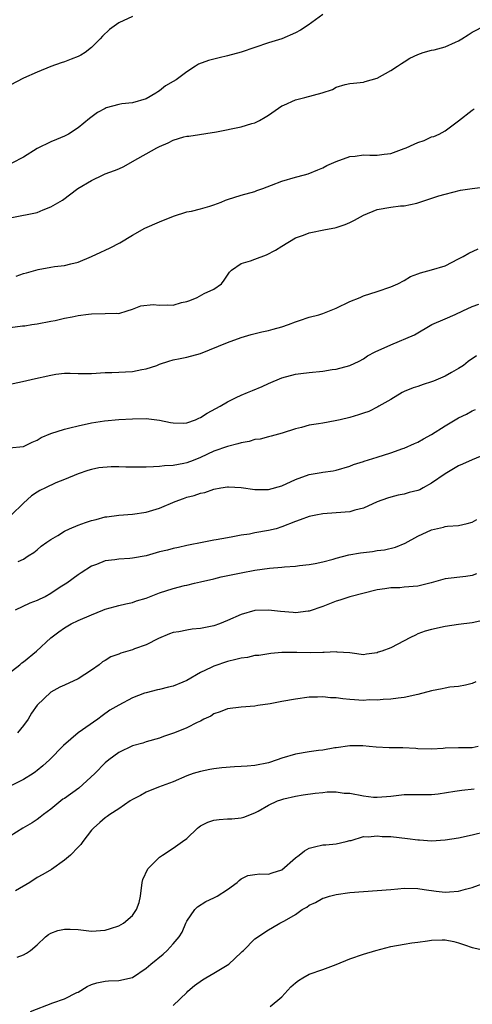
# Model space of a CAD drawing. Units: inches. Extents: x 2589000 to 2592000, y 1536000 to 1539000.
# Drawn here: x 2589670 to 2589737, y 1537631 to 1537776 of the extents above; entities that cross this region are included whole.
import ezdxf

# ---------------------------------------------------------------- set-up
doc = ezdxf.new("R2010")
doc.units = ezdxf.units.IN
doc.header["$MEASUREMENT"] = 0
doc.layers.add('LD25891536_2ft', color=122, linetype='Continuous')

msp = doc.modelspace()

# ---------------------------------------------------------------- linework, layer by layer
at = {"layer": 'LD25891536_2ft'}
for points, elevation in [([(2589687, 1537776.3), (2589685, 1537775.38), (2589683.61, 1537774.39), (2589682.59, 1537773.41), (2589682.26, 1537773), (2589681, 1537771.73), (2589680.05, 1537771), (2589679.41, 1537770.59), (2589679, 1537770.4), (2589677.98, 1537770.02), (2589677, 1537769.64), (2589676.51, 1537769.49), (2589675, 1537768.92), (2589673, 1537768.11), (2589671, 1537767.21), (2589669, 1537766.2)], 7730), ([(2589715, 1537776.6), (2589712.88, 1537775), (2589711.73, 1537774.27), (2589711, 1537773.89), (2589709, 1537773), (2589707, 1537772.4), (2589705, 1537771.75), (2589703, 1537771.06), (2589701, 1537770.49), (2589699.78, 1537770.22), (2589699, 1537770.03), (2589698.19, 1537769.81), (2589696.72, 1537769.28), (2589696.26, 1537769), (2589695, 1537768.18), (2589693.44, 1537767), (2589693, 1537766.72), (2589691.89, 1537766.11), (2589691, 1537765.35), (2589690.76, 1537765.24), (2589690.44, 1537765), (2589689, 1537764.18), (2589687, 1537763.61), (2589685.45, 1537763.45), (2589685, 1537763.36), (2589683.16, 1537762.84), (2589683, 1537762.78), (2589681.84, 1537762.16), (2589680.68, 1537761.32), (2589679, 1537759.9), (2589677.62, 1537759), (2589677, 1537758.7), (2589675.81, 1537758.19), (2589675, 1537757.88), (2589673, 1537756.89), (2589671, 1537755.6), (2589669.26, 1537754.74)], 7728), ([(2589669.27, 1537746.73), (2589673, 1537747.49), (2589673.89, 1537747.89), (2589675, 1537748.29), (2589676.69, 1537749.31), (2589678.97, 1537751), (2589681, 1537752.19), (2589682.68, 1537753), (2589683, 1537753.14), (2589684.37, 1537753.63), (2589685, 1537753.92), (2589685.75, 1537754.25), (2589687.02, 1537755), (2589690.6, 1537757), (2589691, 1537757.2), (2589692.28, 1537757.72), (2589693, 1537758.12), (2589694.58, 1537758.58), (2589695, 1537758.69), (2589695.28, 1537758.72), (2589699.35, 1537759.35), (2589703, 1537760.06), (2589704.55, 1537760.55), (2589705, 1537760.65), (2589705.7, 1537761), (2589706.52, 1537761.48), (2589707, 1537761.79), (2589709, 1537763.16), (2589709.27, 1537763.27), (2589711, 1537764.04), (2589712.36, 1537764.36), (2589714.93, 1537765.07), (2589716.42, 1537765.58), (2589717, 1537765.9), (2589718.31, 1537766.31), (2589719, 1537766.45), (2589719.53, 1537766.47), (2589721, 1537766.66), (2589721.25, 1537766.75), (2589723, 1537767.22), (2589725, 1537768.37), (2589726.02, 1537769), (2589726.6, 1537769.4), (2589727, 1537769.62), (2589727.82, 1537770.18), (2589729, 1537770.69), (2589729.8, 1537771), (2589731, 1537771.32), (2589731.41, 1537771.41), (2589733, 1537771.84), (2589734.52, 1537772.52), (2589735, 1537772.72), (2589735.48, 1537773), (2589736.41, 1537773.59), (2589737, 1537774), (2589739, 1537775)], 7726), ([(2589669.89, 1537738.11), (2589671, 1537738.52), (2589671.4, 1537738.6), (2589673.11, 1537739.11), (2589675, 1537739.44), (2589675.56, 1537739.56), (2589677, 1537739.7), (2589677.95, 1537739.95), (2589679, 1537740.2), (2589681, 1537741), (2589682.33, 1537741.67), (2589683, 1537741.92), (2589683.73, 1537742.27), (2589685.16, 1537743), (2589687, 1537744.15), (2589688.82, 1537745.18), (2589691, 1537746.11), (2589693.06, 1537746.94), (2589695, 1537747.56), (2589695.67, 1537747.67), (2589697, 1537748.01), (2589698.41, 1537748.41), (2589699, 1537748.59), (2589700.04, 1537749), (2589700.7, 1537749.3), (2589701, 1537749.4), (2589703, 1537750.05), (2589705, 1537750.57), (2589705.3, 1537750.7), (2589706.19, 1537751), (2589707.48, 1537751.48), (2589709, 1537752.1), (2589711, 1537752.68), (2589712.3, 1537753), (2589712.84, 1537753.16), (2589714.27, 1537753.73), (2589715, 1537754.05), (2589715.6, 1537754.4), (2589716.96, 1537755), (2589719, 1537755.72), (2589719.78, 1537755.78), (2589721, 1537755.97), (2589721.92, 1537755.92), (2589723, 1537755.93), (2589724.03, 1537756.03), (2589725, 1537756.17), (2589727, 1537756.88), (2589727.3, 1537757), (2589728.47, 1537757.53), (2589729, 1537757.79), (2589729.93, 1537758.07), (2589731, 1537758.58), (2589731.34, 1537758.66), (2589732.13, 1537759), (2589733, 1537759.5), (2589735, 1537760.94), (2589737, 1537762.52), (2589737.28, 1537762.72)], 7724), ([(2589669, 1537730.57), (2589670.83, 1537730.83), (2589671.16, 1537730.84), (2589672.21, 1537731), (2589673, 1537731.11), (2589675, 1537731.51), (2589675.62, 1537731.62), (2589677, 1537731.93), (2589678.14, 1537732.14), (2589679, 1537732.33), (2589680.52, 1537732.52), (2589681, 1537732.6), (2589683, 1537732.62), (2589684.68, 1537732.68), (2589685, 1537732.65), (2589686.24, 1537733), (2589687, 1537733.25), (2589688.24, 1537733.76), (2589690.03, 1537733.97), (2589691, 1537733.86), (2589692.1, 1537733.9), (2589693, 1537733.88), (2589694.24, 1537734.24), (2589695, 1537734.42), (2589695.44, 1537734.56), (2589696.51, 1537735), (2589697.56, 1537735.56), (2589699, 1537736.21), (2589700.1, 1537737), (2589700.49, 1537737.51), (2589701.28, 1537738.72), (2589701.58, 1537739), (2589703, 1537739.97), (2589704.38, 1537740.38), (2589705, 1537740.63), (2589706.75, 1537741.25), (2589708.07, 1537741.93), (2589709, 1537742.54), (2589711, 1537743.74), (2589712.15, 1537744.15), (2589713, 1537744.51), (2589715.4, 1537745), (2589716.77, 1537745.23), (2589717, 1537745.29), (2589718.3, 1537745.7), (2589719, 1537746.02), (2589719.66, 1537746.34), (2589721, 1537747.09), (2589723, 1537747.9), (2589725, 1537748.27), (2589726.44, 1537748.44), (2589727, 1537748.46), (2589728.86, 1537748.87), (2589729, 1537748.88), (2589732.07, 1537749.93), (2589733, 1537750.19), (2589735.25, 1537750.75), (2589737, 1537751.02), (2589739, 1537751.23)], 7722), ([(2589669, 1537722.25), (2589671.26, 1537722.74), (2589672.31, 1537723), (2589675, 1537723.59), (2589675.71, 1537723.71), (2589677, 1537723.85), (2589677.86, 1537723.86), (2589679, 1537723.81), (2589679.83, 1537723.83), (2589681, 1537723.81), (2589683, 1537723.95), (2589683.98, 1537723.98), (2589687, 1537724.13), (2589688.39, 1537724.39), (2589689, 1537724.48), (2589690.59, 1537725), (2589691, 1537725.16), (2589692.37, 1537725.63), (2589693, 1537725.83), (2589694.01, 1537726.01), (2589695, 1537726.21), (2589697, 1537726.74), (2589701, 1537728.35), (2589703, 1537729.09), (2589704.45, 1537729.55), (2589706.05, 1537729.95), (2589707, 1537730.14), (2589707.69, 1537730.31), (2589709, 1537730.68), (2589709.98, 1537731), (2589711, 1537731.43), (2589711.59, 1537731.59), (2589713, 1537732.07), (2589714.44, 1537732.44), (2589715, 1537732.62), (2589716.01, 1537733), (2589717, 1537733.44), (2589719, 1537734.41), (2589720.53, 1537735), (2589721, 1537735.21), (2589723, 1537735.86), (2589725, 1537736.54), (2589726.03, 1537737), (2589727, 1537737.5), (2589727.93, 1537738.07), (2589729, 1537738.46), (2589729.37, 1537738.63), (2589731, 1537739.04), (2589733, 1537739.64), (2589735, 1537740.65), (2589735.64, 1537741), (2589736.5, 1537741.5), (2589737.87, 1537742.13)], 7720), ([(2589668.89, 1537712.89), (2589671, 1537713.07), (2589672.27, 1537713.73), (2589673, 1537714.01), (2589673.59, 1537714.41), (2589675, 1537715), (2589677, 1537715.63), (2589677.81, 1537715.81), (2589679, 1537716.12), (2589681, 1537716.56), (2589682.87, 1537716.87), (2589685, 1537717.04), (2589687, 1537717.14), (2589689, 1537717.2), (2589691, 1537716.97), (2589692.6, 1537716.6), (2589693, 1537716.54), (2589694.53, 1537716.53), (2589695, 1537716.56), (2589696.26, 1537717), (2589696.76, 1537717.24), (2589697, 1537717.33), (2589698.01, 1537717.99), (2589699.91, 1537719), (2589701, 1537719.67), (2589702.27, 1537720.27), (2589703, 1537720.64), (2589703.92, 1537721), (2589704.67, 1537721.33), (2589706.09, 1537721.91), (2589707, 1537722.33), (2589709, 1537723.19), (2589711, 1537723.71), (2589711.8, 1537723.8), (2589713, 1537723.96), (2589715, 1537724.15), (2589716.38, 1537724.38), (2589717, 1537724.44), (2589719, 1537724.97), (2589720.36, 1537725.63), (2589721, 1537725.98), (2589721.61, 1537726.39), (2589722.72, 1537727), (2589725, 1537728.01), (2589728.51, 1537729.49), (2589731.07, 1537731), (2589733, 1537731.85), (2589734.47, 1537732.47), (2589735.62, 1537733), (2589737, 1537733.68), (2589737.99, 1537734.01)], 7718), ([(2589737.6, 1537726.4), (2589736.42, 1537725.58), (2589735.71, 1537725), (2589735, 1537724.53), (2589733.96, 1537723.96), (2589733, 1537723.4), (2589731.31, 1537722.69), (2589731, 1537722.58), (2589729.8, 1537722.2), (2589729, 1537721.91), (2589728.3, 1537721.7), (2589727, 1537721.16), (2589726.7, 1537721), (2589725, 1537719.99), (2589723.27, 1537719), (2589723.11, 1537718.89), (2589721.77, 1537718.23), (2589721, 1537717.96), (2589720.27, 1537717.73), (2589719, 1537717.35), (2589717.55, 1537717), (2589716.84, 1537716.84), (2589715, 1537716.53), (2589714.4, 1537716.4), (2589713, 1537716.2), (2589711.87, 1537715.87), (2589711, 1537715.68), (2589709.05, 1537715.05), (2589707.42, 1537714.58), (2589707, 1537714.49), (2589705.82, 1537714.18), (2589705, 1537714.1), (2589704.17, 1537713.83), (2589703, 1537713.64), (2589702.53, 1537713.47), (2589701, 1537713.1), (2589699, 1537712.4), (2589697, 1537711.45), (2589695.94, 1537711), (2589695, 1537710.66), (2589694.57, 1537710.57), (2589693, 1537710.3), (2589691.74, 1537710.26), (2589691, 1537710.16), (2589690.08, 1537710.08), (2589689, 1537710.05), (2589687.94, 1537710.06), (2589687, 1537710.02), (2589686.02, 1537710.02), (2589685, 1537710.08), (2589683.89, 1537710.11), (2589682.06, 1537709.94), (2589681, 1537709.69), (2589680.46, 1537709.54), (2589679, 1537709.07), (2589677, 1537708.24), (2589675.74, 1537707.74), (2589674.19, 1537707), (2589673.4, 1537706.6), (2589673, 1537706.38), (2589672.17, 1537705.83), (2589671, 1537704.77), (2589669.16, 1537703)], 7716), ([(2589670.19, 1537696.19), (2589671, 1537696.51), (2589671.68, 1537697), (2589672.48, 1537697.52), (2589673, 1537697.91), (2589673.59, 1537698.41), (2589674.39, 1537699), (2589675, 1537699.42), (2589676.02, 1537700.02), (2589677, 1537700.64), (2589677.74, 1537701), (2589679, 1537701.54), (2589680.08, 1537701.92), (2589681, 1537702.22), (2589681.65, 1537702.35), (2589683, 1537702.73), (2589683.26, 1537702.74), (2589685, 1537703), (2589687, 1537703.14), (2589689, 1537703.41), (2589691, 1537704.01), (2589693.27, 1537705), (2589694.54, 1537705.46), (2589695, 1537705.61), (2589696.1, 1537705.9), (2589697, 1537706.22), (2589697.66, 1537706.34), (2589699, 1537706.82), (2589700, 1537707), (2589701, 1537707.17), (2589701.16, 1537707.16), (2589703, 1537707.07), (2589705, 1537706.74), (2589705.24, 1537706.76), (2589707, 1537706.74), (2589709, 1537707.31), (2589711, 1537708.23), (2589713, 1537708.96), (2589714.75, 1537709.25), (2589715, 1537709.32), (2589716.52, 1537709.48), (2589717, 1537709.61), (2589719, 1537710.2), (2589719.55, 1537710.45), (2589721, 1537710.87), (2589721.09, 1537710.91), (2589723, 1537711.51), (2589725, 1537712.17), (2589726.81, 1537712.81), (2589727, 1537712.86), (2589728.5, 1537713.5), (2589729, 1537713.73), (2589729.81, 1537714.19), (2589731, 1537714.83), (2589733, 1537716.12), (2589735, 1537717.3), (2589736.16, 1537717.84), (2589737, 1537718.31), (2589737.47, 1537718.53)], 7714), ([(2589739, 1537711.95), (2589737, 1537711.12), (2589735.54, 1537710.46), (2589735, 1537710.23), (2589733, 1537709.07), (2589731, 1537707.67), (2589729.78, 1537707), (2589729.27, 1537706.73), (2589729, 1537706.61), (2589727.7, 1537706.3), (2589727, 1537706.06), (2589726.09, 1537705.91), (2589725, 1537705.63), (2589724.52, 1537705.48), (2589723, 1537704.95), (2589721, 1537704.03), (2589719.73, 1537703.73), (2589719, 1537703.5), (2589717, 1537703.32), (2589715, 1537703.19), (2589713.97, 1537703), (2589713, 1537702.79), (2589711.7, 1537702.3), (2589711, 1537702.06), (2589709, 1537701.25), (2589708.13, 1537701), (2589707, 1537700.71), (2589705, 1537700.37), (2589704.21, 1537700.21), (2589703, 1537700.04), (2589701.79, 1537699.79), (2589701, 1537699.67), (2589699.34, 1537699.34), (2589699, 1537699.29), (2589697.52, 1537699), (2589695, 1537698.54), (2589693.76, 1537698.24), (2589693, 1537698.11), (2589692.15, 1537697.85), (2589691, 1537697.58), (2589689, 1537697.02), (2589687, 1537696.65), (2589686.61, 1537696.61), (2589685, 1537696.53), (2589684.41, 1537696.41), (2589683, 1537696.28), (2589681.73, 1537695.73), (2589681, 1537695.48), (2589679.47, 1537694.53), (2589679, 1537694.21), (2589677.36, 1537693), (2589676.39, 1537692.39), (2589675, 1537691.47), (2589674.14, 1537691), (2589673.37, 1537690.63), (2589673, 1537690.45), (2589671.93, 1537690.07), (2589669.77, 1537689)], 7712), ([(2589667.84, 1537679), (2589670.44, 1537681), (2589670.74, 1537681.26), (2589671, 1537681.43), (2589672.88, 1537683), (2589675, 1537684.97), (2589676.15, 1537685.85), (2589677, 1537686.41), (2589678.01, 1537687), (2589679, 1537687.48), (2589681, 1537688.36), (2589682.67, 1537689), (2589683, 1537689.15), (2589684.46, 1537689.54), (2589685, 1537689.72), (2589686.03, 1537689.97), (2589687, 1537690.15), (2589687.6, 1537690.4), (2589689, 1537690.77), (2589691, 1537691.55), (2589693, 1537692.23), (2589694.65, 1537692.65), (2589695, 1537692.72), (2589696.14, 1537693), (2589697, 1537693.17), (2589699, 1537693.65), (2589700.07, 1537693.93), (2589703, 1537694.53), (2589705, 1537694.88), (2589707.18, 1537695.18), (2589709, 1537695.33), (2589709.39, 1537695.39), (2589711, 1537695.5), (2589711.58, 1537695.58), (2589713, 1537695.72), (2589713.87, 1537695.87), (2589715, 1537696.12), (2589716.53, 1537696.53), (2589717, 1537696.68), (2589718.83, 1537697.17), (2589720.54, 1537697.46), (2589722.34, 1537697.66), (2589723, 1537697.77), (2589724.09, 1537697.91), (2589725.71, 1537698.29), (2589727.12, 1537698.88), (2589729, 1537699.9), (2589731, 1537700.85), (2589732.77, 1537701.23), (2589733, 1537701.31), (2589733.35, 1537701.35), (2589735, 1537701.45), (2589736.23, 1537701.77), (2589737, 1537701.95), (2589737.66, 1537702.34)], 7710), ([(2589737.63, 1537694.37), (2589737, 1537694.12), (2589736.04, 1537693.96), (2589733, 1537693.61), (2589730.96, 1537693.04), (2589729, 1537692.55), (2589727, 1537692.4), (2589726.33, 1537692.33), (2589725, 1537692.31), (2589724.14, 1537692.14), (2589723, 1537691.99), (2589718.99, 1537691), (2589717.51, 1537690.49), (2589717, 1537690.36), (2589715, 1537689.57), (2589713, 1537688.86), (2589712.86, 1537688.86), (2589711, 1537688.62), (2589710.67, 1537688.67), (2589708.81, 1537688.81), (2589707, 1537689.04), (2589705, 1537688.99), (2589703, 1537688.41), (2589701, 1537687.48), (2589699.79, 1537687), (2589699, 1537686.73), (2589697, 1537686.31), (2589695.79, 1537686.21), (2589695, 1537686.07), (2589693.82, 1537685.82), (2589693, 1537685.72), (2589692.48, 1537685.52), (2589690.85, 1537684.85), (2589689, 1537683.91), (2589687.33, 1537683.33), (2589687, 1537683.2), (2589685.31, 1537682.69), (2589685, 1537682.57), (2589683.84, 1537682.16), (2589683, 1537681.62), (2589682.59, 1537681.41), (2589682.11, 1537681), (2589681, 1537680.21), (2589679, 1537678.92), (2589677, 1537678), (2589676.32, 1537677.68), (2589675, 1537676.98), (2589673, 1537675.08), (2589672.13, 1537673.87), (2589671.68, 1537673), (2589671, 1537672.08), (2589670.08, 1537671)], 7708), ([(2589739, 1537687.59), (2589737, 1537687.14), (2589735, 1537686.92), (2589733, 1537686.63), (2589731, 1537686.19), (2589730.08, 1537685.92), (2589729, 1537685.53), (2589728.63, 1537685.37), (2589727.93, 1537685), (2589725, 1537683.51), (2589723.69, 1537683), (2589723.17, 1537682.83), (2589723, 1537682.75), (2589721.43, 1537682.57), (2589721, 1537682.46), (2589719.32, 1537682.68), (2589719, 1537682.74), (2589717.13, 1537682.87), (2589717, 1537682.91), (2589715.22, 1537682.78), (2589715, 1537682.8), (2589713.26, 1537682.74), (2589711.18, 1537682.82), (2589711, 1537682.81), (2589709.18, 1537682.82), (2589709, 1537682.78), (2589707.35, 1537682.65), (2589705.62, 1537682.38), (2589705, 1537682.34), (2589703.92, 1537682.08), (2589703, 1537681.99), (2589702.24, 1537681.76), (2589701, 1537681.48), (2589699, 1537680.8), (2589698.6, 1537680.6), (2589697, 1537679.86), (2589695, 1537678.69), (2589694.43, 1537678.43), (2589693, 1537677.83), (2589692.29, 1537677.71), (2589691, 1537677.34), (2589690.7, 1537677.3), (2589689, 1537676.88), (2589688.8, 1537676.8), (2589687, 1537676.16), (2589685, 1537675.07), (2589683.7, 1537674.3), (2589682.53, 1537673.47), (2589681.9, 1537673), (2589679.02, 1537670.98), (2589676.88, 1537669.12), (2589674.78, 1537667), (2589673.84, 1537666.16), (2589673, 1537665.47), (2589672.76, 1537665.24), (2589672.42, 1537665), (2589671, 1537664.12), (2589669, 1537663.16)], 7706), ([(2589737.51, 1537678.49), (2589737, 1537678.24), (2589736, 1537678), (2589735, 1537677.81), (2589733.68, 1537677.68), (2589733, 1537677.55), (2589732.56, 1537677.44), (2589731, 1537677.16), (2589729, 1537676.64), (2589727, 1537676.2), (2589726.09, 1537676.09), (2589725, 1537675.93), (2589723.9, 1537675.9), (2589723, 1537675.78), (2589721.82, 1537675.82), (2589721, 1537675.75), (2589719, 1537675.89), (2589717.98, 1537675.98), (2589717, 1537676.14), (2589716.16, 1537676.16), (2589715, 1537676.29), (2589714.24, 1537676.24), (2589713, 1537676.21), (2589711, 1537675.94), (2589709, 1537675.6), (2589707.25, 1537675.25), (2589705.45, 1537675), (2589705, 1537674.91), (2589703, 1537674.77), (2589701, 1537674.53), (2589699.91, 1537674.09), (2589699, 1537673.78), (2589698.54, 1537673.46), (2589697.53, 1537673), (2589697, 1537672.73), (2589696.52, 1537672.52), (2589695, 1537671.72), (2589693.2, 1537671), (2589691.55, 1537670.45), (2589691, 1537670.22), (2589689, 1537669.65), (2589688.53, 1537669.47), (2589687, 1537669.07), (2589685, 1537668.09), (2589683.53, 1537667), (2589683, 1537666.57), (2589681.49, 1537665), (2589679.12, 1537662.88), (2589677, 1537661.35), (2589676.78, 1537661.22), (2589676.48, 1537661), (2589675, 1537659.77), (2589673.92, 1537659), (2589673.43, 1537658.57), (2589673, 1537658.24), (2589672.24, 1537657.76), (2589670.88, 1537657), (2589669, 1537655.81)], 7704), ([(2589737.86, 1537669), (2589737, 1537668.81), (2589735, 1537668.78), (2589733, 1537668.73), (2589732.7, 1537668.7), (2589731, 1537668.6), (2589729, 1537668.65), (2589728.68, 1537668.68), (2589726.77, 1537668.77), (2589724.77, 1537668.77), (2589722.87, 1537668.87), (2589721.85, 1537669), (2589720.91, 1537669.09), (2589719, 1537669.1), (2589717, 1537668.79), (2589716.77, 1537668.77), (2589715, 1537668.45), (2589714.4, 1537668.4), (2589713, 1537668.18), (2589711, 1537667.84), (2589709, 1537667.25), (2589708.29, 1537667), (2589707, 1537666.6), (2589705, 1537666.19), (2589703.89, 1537666.11), (2589703, 1537666.02), (2589702.02, 1537665.98), (2589700.17, 1537665.83), (2589699, 1537665.68), (2589698.41, 1537665.59), (2589697, 1537665.31), (2589695.96, 1537665), (2589695, 1537664.66), (2589693, 1537663.77), (2589690.83, 1537663), (2589689, 1537662.25), (2589688.2, 1537661.8), (2589687, 1537661.2), (2589686.69, 1537661), (2589685, 1537659.83), (2589683.67, 1537659), (2589683.29, 1537658.71), (2589683, 1537658.52), (2589682.2, 1537657.8), (2589681.29, 1537657), (2589681, 1537656.69), (2589679.69, 1537655), (2589679.4, 1537654.6), (2589679, 1537654.2), (2589677.87, 1537653), (2589677, 1537652.26), (2589675.09, 1537650.91), (2589673.83, 1537650.17), (2589673, 1537649.71), (2589671.93, 1537649), (2589669.78, 1537647.78)], 7702), ([(2589670.03, 1537638.03), (2589671, 1537638.37), (2589671.4, 1537638.6), (2589672, 1537639), (2589673, 1537639.81), (2589674.22, 1537641), (2589674.67, 1537641.33), (2589675, 1537641.53), (2589676.05, 1537641.95), (2589677, 1537642.14), (2589677.86, 1537642.14), (2589679, 1537642.06), (2589681, 1537641.84), (2589683, 1537641.96), (2589683.76, 1537642.24), (2589685, 1537642.6), (2589685.68, 1537643), (2589687, 1537644.12), (2589687.62, 1537645), (2589687.97, 1537646.03), (2589688.21, 1537647), (2589688.45, 1537649), (2589688.55, 1537649.45), (2589689.25, 1537651), (2589691, 1537652.69), (2589691.45, 1537653), (2589693, 1537654.02), (2589694.39, 1537655), (2589695, 1537655.48), (2589696.6, 1537657), (2589696.82, 1537657.18), (2589697, 1537657.3), (2589698.12, 1537657.88), (2589699, 1537658.15), (2589699.76, 1537658.24), (2589701, 1537658.36), (2589701.64, 1537658.36), (2589703, 1537658.52), (2589703.39, 1537658.61), (2589705, 1537659.24), (2589705.49, 1537659.49), (2589707, 1537660.34), (2589708.37, 1537661), (2589708.83, 1537661.16), (2589709.3, 1537661.3), (2589711, 1537661.7), (2589712.14, 1537661.86), (2589713.87, 1537662.13), (2589715, 1537662.22), (2589715.67, 1537662.33), (2589717, 1537662.31), (2589718.14, 1537662.14), (2589719, 1537662.11), (2589721, 1537661.72), (2589722.46, 1537661.54), (2589723, 1537661.52), (2589724.39, 1537661.61), (2589725, 1537661.7), (2589727, 1537661.92), (2589730.08, 1537661.92), (2589731, 1537661.94), (2589731.97, 1537662.03), (2589734.43, 1537662.43), (2589735.45, 1537662.55), (2589737.26, 1537662.74)], 7700), ([(2589671.99, 1537630.01), (2589675.31, 1537631.31), (2589677, 1537631.9), (2589678.8, 1537632.8), (2589679, 1537632.89), (2589680.32, 1537633.68), (2589681, 1537634.01), (2589681.76, 1537634.24), (2589683, 1537634.48), (2589683.48, 1537634.52), (2589685, 1537634.59), (2589687, 1537635.05), (2589689, 1537636.41), (2589689.7, 1537637), (2589691.52, 1537638.48), (2589692.12, 1537639), (2589693, 1537639.99), (2589693.86, 1537641), (2589694.32, 1537641.68), (2589694.84, 1537643), (2589695, 1537643.32), (2589696.2, 1537645), (2589696.58, 1537645.42), (2589697.81, 1537646.19), (2589699, 1537646.75), (2589699.45, 1537647), (2589701, 1537647.98), (2589702.42, 1537649), (2589702.7, 1537649.3), (2589703, 1537649.51), (2589703.99, 1537650.01), (2589705, 1537650.18), (2589705.73, 1537650.27), (2589707, 1537650.23), (2589707.57, 1537650.43), (2589709, 1537650.86), (2589711, 1537652.61), (2589711.53, 1537653), (2589712.34, 1537653.66), (2589713, 1537654.05), (2589713.78, 1537654.22), (2589715, 1537654.53), (2589715.47, 1537654.53), (2589717, 1537654.65), (2589718.44, 1537655), (2589719, 1537655.16), (2589719.18, 1537655.18), (2589721, 1537655.73), (2589721.68, 1537655.68), (2589723, 1537655.84), (2589723.75, 1537655.75), (2589725, 1537655.73), (2589727.48, 1537655.48), (2589729, 1537655.25), (2589729.24, 1537655.24), (2589731, 1537655.11), (2589733, 1537655.26), (2589735, 1537655.56), (2589737, 1537655.98), (2589739, 1537656.49)], 7698), ([(2589693, 1537630.93), (2589695, 1537632.83), (2589695.15, 1537633), (2589696.15, 1537633.85), (2589697.32, 1537634.68), (2589697.82, 1537635), (2589699, 1537635.66), (2589701.17, 1537637), (2589703, 1537638.71), (2589703.17, 1537638.83), (2589703.35, 1537639), (2589705, 1537640.71), (2589707, 1537642.05), (2589707.63, 1537642.37), (2589708.69, 1537643), (2589709, 1537643.14), (2589709.37, 1537643.37), (2589711, 1537644.28), (2589711.98, 1537645), (2589712.65, 1537645.35), (2589713, 1537645.64), (2589713.96, 1537646.04), (2589715, 1537646.68), (2589715.26, 1537646.74), (2589716.02, 1537647), (2589717, 1537647.24), (2589719, 1537647.5), (2589721, 1537647.68), (2589723, 1537647.81), (2589725, 1537647.97), (2589726.07, 1537648.07), (2589727, 1537648.14), (2589729, 1537648.1), (2589729.94, 1537647.94), (2589731.71, 1537647.71), (2589733, 1537647.57), (2589733.63, 1537647.63), (2589735, 1537647.71), (2589736.03, 1537648.03), (2589737, 1537648.28), (2589739, 1537648.99)], 7696), ([(2589707.26, 1537630.74), (2589709, 1537632.17), (2589710.33, 1537633.67), (2589711, 1537634.24), (2589711.42, 1537634.58), (2589712.06, 1537635), (2589713, 1537635.51), (2589715, 1537636.21), (2589717, 1537636.94), (2589719, 1537637.77), (2589721, 1537638.44), (2589722.81, 1537639), (2589725, 1537639.59), (2589727, 1537639.94), (2589728.1, 1537640.1), (2589729, 1537640.21), (2589730.43, 1537640.43), (2589731, 1537640.49), (2589732.56, 1537640.56), (2589733, 1537640.55), (2589734.3, 1537640.3), (2589735, 1537640.13), (2589735.85, 1537639.85), (2589737, 1537639.43), (2589739, 1537638.99)], 7694)]:
    msp.add_lwpolyline(points, dxfattribs=dict(at, elevation=elevation))

doc.saveas('drawing.dxf')
